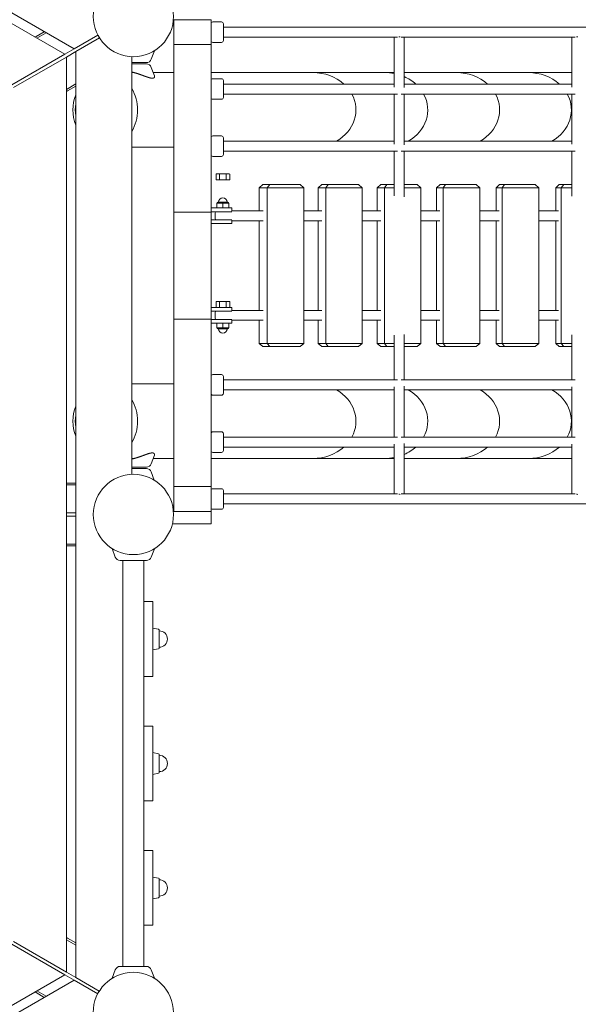
# Model space of a CAD drawing. Extents: x -9113 to 18915, y -1853 to 19230.
# Drawn here: x -983 to -85, y 4013 to 5595 of the extents above; entities that cross this region are included whole.
import ezdxf

# ---------------------------------------------------------------- set-up
doc = ezdxf.new("R2010")
doc.units = 0
doc.header["$MEASUREMENT"] = 0
doc.layers.add('B', color=3, linetype='Continuous')
doc.styles.add('KATALOG', font='Pluto Sans Light.otf')
doc.dimstyles.new('KATALOG', dxfattribs={"dimscale": 200, "dimtxt": 1.75, "dimasz": 1, "dimexe": 0, "dimexo": 0, "dimgap": 0.3, "dimtad": 1, "dimlfac": 0.001, "dimzin": 0, "dimtxsty": 'KATALOG', "dimblk1": 'KATPFEIL', "dimblk2": 'KATPFEIL', "dimsah": 1, "dimcen": 1, "dimse1": 1, "dimse2": 1, "dimclrd": 256, "dimclre": 256, "dimclrt": 3, "dimadec": 0, "dimazin": 0, "dimtfac": 1, "dimtmove": 0, "dimatfit": 3, "dimldrblk": 'KATPFEIL', "dimfxl": 0, "dimtvp": 1, "dimtolj": 1, "dimtzin": 0, "dimarcsym": 0})

# ---------------------------------------------------------------- blocks, each defined once
blk = doc.blocks.new('KATPFEIL')
at = {"layer": 'B', "ltscale": 1000}
for p, q in [((0, -1), (0, 1)), ((-1, 0), (0, 0)), ((1, 0), (0, 0))]:
    blk.add_line(p, q, dxfattribs=at)
blk = doc.blocks.new('*D18')
at = {"layer": 'B', "lineweight": -2, "transparency": 16777216}
blk.add_line((-8713.3, -1652.8), (17114.6, -1652.8), dxfattribs=at)
at = {"layer": 'DEFPOINTS', "color": 0, "transparency": 16777216}
for p in [(17314.6, 7453), (-8913.3, 6869.4), (17314.6, -1652.8)]:
    blk.add_point(p, dxfattribs=at)
at = {"layer": 'B', "lineweight": -2, "transparency": 16777216, "xscale": 200, "yscale": 200, "zscale": 200, "rotation": 180}
blk.add_blockref('KATPFEIL', (-8913.3, -1652.8), dxfattribs=at)
at = {"layer": 'B', "lineweight": -2, "transparency": 16777216, "xscale": 200, "yscale": 200, "zscale": 200}
blk.add_blockref('KATPFEIL', (17314.6, -1652.8), dxfattribs=at)
at = {"layer": 'B', "color": 3, "transparency": 16777216, "insert": (4200.6, -1371.5), "char_height": 350, "attachment_point": 5, "style": 'KATALOG'}
blk.add_mtext('\\A1;26,23', dxfattribs=at)
blk = doc.blocks.new('*D19')
at = {"layer": 'B', "lineweight": -2, "transparency": 16777216}
blk.add_line((-6729.5, -1052.8), (15130.3, -1052.8), dxfattribs=at)
at = {"layer": 'DEFPOINTS', "color": 0, "transparency": 16777216}
for p in [(15330.3, 7469.4), (-6929.5, 7277.4), (15330.3, -1052.8)]:
    blk.add_point(p, dxfattribs=at)
at = {"layer": 'B', "lineweight": -2, "transparency": 16777216, "xscale": 200, "yscale": 200, "zscale": 200, "rotation": 180}
blk.add_blockref('KATPFEIL', (-6929.5, -1052.8), dxfattribs=at)
at = {"layer": 'B', "lineweight": -2, "transparency": 16777216, "xscale": 200, "yscale": 200, "zscale": 200}
blk.add_blockref('KATPFEIL', (15330.3, -1052.8), dxfattribs=at)
at = {"layer": 'B', "color": 3, "transparency": 16777216, "insert": (4200.4, -771.5), "char_height": 350, "attachment_point": 5, "style": 'KATALOG'}
blk.add_mtext('\\A1;22,26', dxfattribs=at)

msp = doc.modelspace()

# ---------------------------------------------------------------- hatches: boundary and pattern name
at = {"layer": 'B'}
h = msp.add_hatch(dxfattribs=at)
h.set_pattern_fill('ANSI31', color=256, scale=2000)
h.paths.add_polyline_path([(-6913.3, 8786.365, 0.21525044), (-8038.3, 8278.522, -0.03134221), (-7913.3, 8286.365), (-5444.126, 8286.365), (-5433.682, 8319.277), (-5421.943, 8354.492), (-5409.7, 8389.523), (-5396.954, 8424.367), (-5383.707, 8459.02), (-5369.96, 8493.48), (-5355.713, 8527.744), (-5340.968, 8561.809), (-5325.725, 8595.672), (-5309.984, 8629.328), (-5293.746, 8662.775), (-5277.012, 8696.01), (-5259.779, 8729.027), (-5242.05, 8761.825), (-5228.317, 8786.365)])
h.paths.add_polyline_path([(-5459.517, 5452.365), (-7913.3, 5452.365, -0.03134221), (-8038.3, 5460.209, 0.21525044), (-6913.3, 4952.365), (-5351.113, 4952.365, -0.06784204)])
h.paths.add_polyline_path([(2303, 14577.741, -0.03098748), (2310.667, 14701.334, 0.21528836), (1803, 13576.037), (1803, 12007.741, -0.21342175), (2303, 13125.775)])
h.paths.add_polyline_path([(5397, 13576.49, 0.21520947), (4889.333, 14701.334, -0.03098748), (4897, 14577.741), (4897, 13125.775, -0.21342177), (5397, 12007.741)])
h.paths.add_polyline_path([(7621.256, 17622.183, -0.0291712), (7597.697, 17736.363, 0.2131545), (7402.382, 16528.711), (7908.915, 14622.155), (8271.668, 15194.813)])
h.paths.add_polyline_path([(10868.961, 17455.879, 0.21521093), (10087.454, 18411.005, -0.03100037), (10126.867, 18293.559), (10777.336, 15865.979, -0.21342176), (11549.667, 14915.451)])
h.paths.add_polyline_path([(15313.305, 10047), (14287.93, 10047, -0.07185035), (14344.842, 9547), (16314.556, 9547, -0.03098748), (16438.15, 9539.333, 0.21520947)])
h.paths.add_polyline_path([(16431.339, 6453), (15539.977, 6453, -0.07651032), (15649.221, 5991.097, 0.15502672)])

# ---------------------------------------------------------------- linework, layer by layer
at = {"color": 0, "linetype": 'Continuous', "lineweight": 0}
for points in [[(-2168.64, 6283.375), (-895, 5548.038)], [(-910, 5539.378), (-2168.64, 6266.054)], [(-737.11, 5585), (-735, 5585)], [(-735, 5555), (-735, 5595)], [(-735, 5595), (-675, 5595)], [(-675, 5595), (-675, 5555)], [(-658, 5591.5), (-672, 5591.5)], [(-655, 5561.5), (-655, 5588.5)], [(-956.16, 5568.153), (-943, 5575.751)], [(-955, 5565.359), (-940, 5574.019)], [(-856.892, 5570.04), (-895, 5548.038)], [(3055, 5583), (-655, 5583)], [(-956.16, 5568.153), (-958, 5567.091)], [(-892.5, 5543.708), (-854.393, 5565.709)], [(-735, 5555), (-735, 5286.031)], [(-675, 5555), (-735, 5555)], [(-675, 5286.031), (-675, 5555)], [(-658, 5558.5), (-672, 5558.5)], [(-655, 5567), (-375.144, 5567)], [(-380.676, 5567), (-380.676, 5486.839)], [(-369.213, 5567), (-89.388, 5567)], [(-364.676, 5567), (-364.676, 5485.83)], [(-94.858, 5567), (-94.858, 5486.718)], [(-910, 5539.378), (-995, 5490.303)], [(-910, 5539.378), (-895, 5548.038)], [(-907.5, 5535.048), (-892.5, 5543.708)], [(-892.5, 5543.708), (-892.5, 4056.292)], [(-771.013, 5531.593), (-766.092, 5545.111)], [(-992.5, 5485.973), (-907.5, 5535.048)], [(-907.5, 4064.952), (-907.5, 5535.048)], [(-802.5, 5535.646), (-802.5, 4864.534)], [(-802.5, 5526), (-779, 5526)], [(-802.5, 5524), (-779, 5524)], [(-766.063, 5504.809), (-766.026, 5504.703), (-765.992, 5504.597), (-765.961, 5504.491), (-765.933, 5504.387), (-765.908, 5504.282), (-765.886, 5504.179), (-765.867, 5504.076), (-765.852, 5503.974), (-765.839, 5503.873), (-765.83, 5503.772), (-765.824, 5503.673), (-765.822, 5503.574), (-765.822, 5503.477), (-765.826, 5503.381), (-765.834, 5503.285), (-765.844, 5503.191), (-765.858, 5503.099), (-765.876, 5503.007), (-765.896, 5502.917), (-765.921, 5502.829), (-765.948, 5502.742), (-765.979, 5502.656), (-766.014, 5502.572), (-766.051, 5502.489), (-766.093, 5502.409), (-766.138, 5502.33), (-766.186, 5502.253), (-766.238, 5502.177), (-766.293, 5502.104), (-766.352, 5502.033), (-766.415, 5501.963), (-766.481, 5501.896), (-766.55, 5501.831), (-766.623, 5501.768), (-766.7, 5501.707), (-766.78, 5501.648), (-766.864, 5501.592), (-766.951, 5501.538), (-767.042, 5501.486), (-767.136, 5501.437), (-767.234, 5501.39), (-767.336, 5501.346), (-767.441, 5501.304), (-767.55, 5501.265), (-767.662, 5501.229), (-767.778, 5501.195), (-767.897, 5501.164), (-768.02, 5501.135), (-768.147, 5501.109), (-768.276, 5501.086), (-768.41, 5501.066), (-768.547, 5501.048), (-768.687, 5501.033), (-768.831, 5501.021), (-768.978, 5501.012), (-769.128, 5501.005), (-769.282, 5501.001), (-769.439, 5501), (-769.6, 5501.002), (-769.764, 5501.007), (-769.931, 5501.015), (-770.101, 5501.025), (-770.275, 5501.038), (-770.451, 5501.054), (-770.631, 5501.073), (-770.814, 5501.094), (-771, 5501.118), (-771.189, 5501.145), (-771.381, 5501.174), (-771.576, 5501.207), (-771.774, 5501.241), (-771.975, 5501.279), (-772.179, 5501.319), (-772.385, 5501.361), (-772.595, 5501.406), (-772.807, 5501.453), (-773.022, 5501.503), (-773.239, 5501.555), (-773.46, 5501.61), (-773.682, 5501.667), (-773.908, 5501.726), (-774.136, 5501.787), (-774.366, 5501.851), (-774.599, 5501.916), (-774.834, 5501.984), (-775.072, 5502.054), (-775.312, 5502.125), (-775.554, 5502.199), (-775.798, 5502.275), (-776.045, 5502.352), (-776.294, 5502.431), (-776.545, 5502.512), (-776.798, 5502.594), (-777.052, 5502.678), (-777.309, 5502.764), (-777.568, 5502.851), (-777.829, 5502.94), (-778.092, 5503.03), (-778.356, 5503.121), (-778.622, 5503.214), (-778.89, 5503.308), (-779.16, 5503.403), (-779.431, 5503.499), (-779.704, 5503.597), (-779.979, 5503.695), (-780.254, 5503.794), (-780.532, 5503.894), (-780.811, 5503.996), (-781.091, 5504.097), (-781.373, 5504.2), (-781.656, 5504.304), (-781.94, 5504.408), (-782.225, 5504.512), (-782.512, 5504.618), (-782.8, 5504.723), (-783.088, 5504.83), (-783.378, 5504.936), (-783.669, 5505.043), (-783.961, 5505.15), (-784.253, 5505.258), (-784.547, 5505.366), (-784.841, 5505.474), (-785.136, 5505.582), (-785.431, 5505.69), (-785.727, 5505.798), (-786.024, 5505.906), (-786.321, 5506.013), (-786.619, 5506.121), (-786.918, 5506.229), (-787.216, 5506.336), (-787.515, 5506.443), (-787.814, 5506.55), (-788.114, 5506.656), (-788.413, 5506.762), (-788.713, 5506.868), (-789.012, 5506.973), (-789.312, 5507.078), (-789.612, 5507.182), (-789.911, 5507.285), (-790.21, 5507.388), (-790.51, 5507.49), (-790.808, 5507.592), (-791.107, 5507.692), (-791.405, 5507.792), (-791.703, 5507.892), (-792.002, 5507.991), (-792.304, 5508.09), (-792.606, 5508.189), (-792.911, 5508.287), (-793.217, 5508.386), (-793.524, 5508.484), (-793.833, 5508.581), (-794.143, 5508.678), (-794.454, 5508.775), (-794.767, 5508.871), (-795.081, 5508.967), (-795.396, 5509.062), (-795.712, 5509.157), (-796.029, 5509.251), (-796.347, 5509.344), (-796.665, 5509.436), (-796.985, 5509.528), (-797.306, 5509.619), (-797.627, 5509.709), (-797.949, 5509.798), (-798.272, 5509.886), (-798.595, 5509.973), (-798.919, 5510.059), (-799.243, 5510.144), (-799.568, 5510.228), (-799.893, 5510.311), (-800.218, 5510.392), (-800.544, 5510.473), (-800.87, 5510.552), (-801.196, 5510.63), (-801.522, 5510.707), (-801.848, 5510.782), (-802.174, 5510.856), (-802.5, 5510.929)], [(-800.768, 5510.528), (-800.926, 5510.49), (-801.084, 5510.453), (-801.242, 5510.415), (-801.4, 5510.377), (-801.557, 5510.338), (-801.715, 5510.3), (-801.872, 5510.261), (-802.029, 5510.222), (-802.186, 5510.183), (-802.343, 5510.144), (-802.5, 5510.104)], [(-798.697, 5510), (-802.5, 5510)], [(-801.303, 5510), (-801.185, 5510.031), (-801.067, 5510.063), (-800.948, 5510.094), (-800.83, 5510.125), (-800.712, 5510.156), (-800.593, 5510.186), (-800.475, 5510.217), (-800.356, 5510.247), (-800.237, 5510.278), (-800.119, 5510.308), (-800, 5510.338)], [(-771.013, 5518.407), (-766.063, 5504.809)], [(-735, 5510), (-767.953, 5510)], [(-511.325, 5510), (-675, 5510)], [(-395.855, 5510), (-511.325, 5510)], [(-380.676, 5510), (-395.855, 5510)], [(-280.385, 5510), (-364.676, 5510)], [(-164.915, 5510), (-280.385, 5510)], [(-94.858, 5510), (-164.915, 5510)], [(-907.5, 5483.087), (-892.5, 5491.747)], [(-658, 5500.102), (-672, 5500.102)], [(-655, 5470.102), (-655, 5497.102)], [(-380.676, 5491.602), (-655, 5491.602)], [(-94.858, 5491.602), (-364.676, 5491.602)], [(-905.66, 5480.685), (-907.5, 5479.622)], [(-905.66, 5480.685), (-892.5, 5488.283)], [(-655, 5475.602), (-375.144, 5475.602)], [(-380.676, 5475.602), (-380.676, 5395.038)], [(-369.213, 5475.602), (-89.388, 5475.602)], [(-364.676, 5475.602), (-364.676, 5394.029)], [(-94.858, 5475.602), (-94.858, 5394.917)], [(-658, 5467.102), (-672, 5467.102)], [(-658, 5408.301), (-672, 5408.301)], [(-655, 5378.301), (-655, 5405.301)], [(-380.676, 5399.801), (-655, 5399.801)], [(-94.858, 5399.801), (-364.676, 5399.801)], [(-735, 5390), (-802.5, 5390)], [(-655, 5383.801), (-375.144, 5383.801)], [(-380.676, 5383.801), (-380.676, 5311.781)], [(-369.213, 5383.801), (-89.388, 5383.801)], [(-364.676, 5383.801), (-364.676, 5310.635)], [(-94.858, 5383.801), (-94.858, 5311.559)], [(-658, 5375.301), (-672, 5375.301)], [(-666.97, 5337.96), (-666.97, 5347.04)], [(-664.802, 5347.5), (-665.569, 5347.5)], [(-663.653, 5347.5), (-664.802, 5347.5)], [(-657.149, 5347.5), (-663.653, 5347.5)], [(-662, 5347.5), (-662, 5347.5)], [(-650, 5347.5), (-662, 5347.5)], [(-661.485, 5337.96), (-661.485, 5347.04)], [(-654.851, 5347.5), (-657.149, 5347.5)], [(-648.347, 5347.5), (-654.851, 5347.5)], [(-650.515, 5337.96), (-650.515, 5347.04)], [(-650, 5347.5), (-650, 5347.5)], [(-647.198, 5347.5), (-648.347, 5347.5)], [(-646.431, 5347.5), (-647.198, 5347.5)], [(-645.03, 5337.96), (-645.03, 5347.04)], [(-665.569, 5337.5), (-664.802, 5337.5)], [(-664.802, 5337.5), (-663.653, 5337.5)], [(-663.653, 5337.5), (-657.149, 5337.5)], [(-657.149, 5337.5), (-654.851, 5337.5)], [(-654.851, 5337.5), (-648.347, 5337.5)], [(-648.347, 5337.5), (-647.198, 5337.5)], [(-647.198, 5337.5), (-646.431, 5337.5)], [(-591.777, 5330), (-597.758, 5325)], [(-597.758, 5325), (-597.758, 5288)], [(-597.758, 5325), (-584.501, 5325)], [(-580.73, 5330), (-591.777, 5330)], [(-584.501, 5325), (-580.73, 5330)], [(-584.501, 5325), (-525.984, 5325)], [(-584.501, 5325), (-584.501, 5075)], [(-531.965, 5330), (-580.73, 5330)], [(-531.965, 5330), (-525.984, 5325)], [(-525.984, 5325), (-525.984, 5075)], [(-497.043, 5330), (-502.967, 5325)], [(-502.967, 5325), (-502.967, 5288)], [(-502.967, 5325), (-490.587, 5325)], [(-486.726, 5330), (-497.043, 5330)], [(-490.587, 5325), (-486.726, 5330)], [(-490.587, 5325), (-431.878, 5325)], [(-490.587, 5325), (-490.587, 5075)], [(-437.802, 5330), (-486.726, 5330)], [(-437.802, 5330), (-431.878, 5325)], [(-431.878, 5325), (-431.878, 5075)], [(-402.004, 5330), (-407.87, 5325)], [(-407.87, 5325), (-407.87, 5288)], [(-407.87, 5325), (-396.369, 5325)], [(-392.42, 5330), (-402.004, 5330)], [(-396.369, 5325), (-392.42, 5330)], [(-396.369, 5325), (-380.676, 5325)], [(-396.369, 5325), (-396.369, 5075)], [(-380.676, 5330), (-392.42, 5330)], [(-343.347, 5330), (-364.676, 5330)], [(-364.676, 5325), (-337.482, 5325)], [(-343.347, 5330), (-337.482, 5325)], [(-337.482, 5325), (-337.482, 5075)], [(-306.682, 5330), (-312.488, 5325)], [(-312.488, 5325), (-312.488, 5288)], [(-312.488, 5325), (-301.869, 5325)], [(-297.833, 5330), (-306.682, 5330)], [(-301.869, 5325), (-297.833, 5330)], [(-301.869, 5325), (-242.816, 5325)], [(-301.869, 5325), (-301.869, 5075)], [(-248.622, 5330), (-297.833, 5330)], [(-248.622, 5330), (-242.816, 5325)], [(-242.816, 5325), (-242.816, 5075)], [(-211.097, 5330), (-216.842, 5325)], [(-216.842, 5325), (-216.842, 5288)], [(-216.842, 5325), (-207.108, 5325)], [(-202.985, 5330), (-211.097, 5330)], [(-207.108, 5325), (-202.985, 5330)], [(-207.108, 5325), (-147.903, 5325)], [(-207.108, 5325), (-207.108, 5075)], [(-153.648, 5330), (-202.985, 5330)], [(-153.648, 5330), (-147.903, 5325)], [(-147.903, 5325), (-147.903, 5075)], [(-115.272, 5330), (-120.955, 5325)], [(-120.955, 5325), (-120.955, 5288)], [(-120.955, 5325), (-112.106, 5325)], [(-107.898, 5330), (-115.272, 5330)], [(-112.106, 5325), (-107.898, 5330)], [(-112.106, 5325), (-94.858, 5325)], [(-112.106, 5325), (-112.106, 5075)], [(-94.858, 5330), (-107.898, 5330)], [(-665.5, 5300.308), (-661.745, 5300.308)], [(-665.5, 5299.848), (-665.5, 5300.308)], [(-665.5, 5299.848), (-665.5, 5292.5)], [(-663.875, 5301.808), (-648.125, 5301.808)], [(-661.745, 5300.308), (-659.755, 5300.308)], [(-659.755, 5300.308), (-652.245, 5300.308)], [(-656, 5299.848), (-656, 5292.5)], [(-652.245, 5300.308), (-650.255, 5300.308)], [(-650.255, 5300.308), (-646.5, 5300.308)], [(-646.5, 5300.308), (-646.5, 5299.848)], [(-646.5, 5299.848), (-646.5, 5292.5)], [(-735, 5286.031), (-675, 5286.031)], [(-735, 5286.031), (-735, 5113.969)], [(-651.295, 5292.5), (-675, 5292.5)], [(-675, 5286.5), (-651.295, 5286.5)], [(-675, 5286.031), (-675, 5113.969)], [(-668.5, 5275.5), (-668.5, 5284.5)], [(-651.295, 5292.5), (-641.5, 5292.5)], [(-641.57, 5286.5), (-651.295, 5286.5)], [(-641.5, 5292.5), (-641.5, 5287.242)], [(-591.114, 5288), (-641.5, 5288)], [(-496.763, 5288), (-525.984, 5288)], [(-402.106, 5288), (-431.878, 5288)], [(-307.166, 5288), (-337.482, 5288)], [(-211.964, 5288), (-242.816, 5288)], [(-116.52, 5288), (-147.903, 5288)], [(-651.295, 5273.5), (-675, 5273.5)], [(-651.295, 5273.5), (-641.57, 5273.5)], [(-641.5, 5272.758), (-641.5, 5267.5)], [(-641.5, 5272), (-591.114, 5272)], [(-597.758, 5272), (-597.758, 5128)], [(-525.984, 5272), (-496.763, 5272)], [(-502.967, 5272), (-502.967, 5128)], [(-431.878, 5272), (-402.106, 5272)], [(-407.87, 5272), (-407.87, 5128)], [(-337.482, 5272), (-307.166, 5272)], [(-312.488, 5272), (-312.488, 5128)], [(-242.816, 5272), (-211.964, 5272)], [(-216.842, 5272), (-216.842, 5128)], [(-147.903, 5272), (-116.52, 5272)], [(-120.955, 5272), (-120.955, 5128)], [(-675, 5267.5), (-651.295, 5267.5)], [(-641.5, 5267.5), (-651.295, 5267.5)], [(-666.97, 5142.04), (-666.97, 5132.96)], [(-665.569, 5142.5), (-664.802, 5142.5)], [(-664.802, 5142.5), (-663.653, 5142.5)], [(-663.653, 5142.5), (-657.149, 5142.5)], [(-661.485, 5142.04), (-661.485, 5132.96)], [(-657.149, 5142.5), (-654.851, 5142.5)], [(-654.851, 5142.5), (-648.347, 5142.5)], [(-650.515, 5142.04), (-650.515, 5132.96)], [(-648.347, 5142.5), (-647.198, 5142.5)], [(-647.198, 5142.5), (-646.431, 5142.5)], [(-645.03, 5142.04), (-645.03, 5132.96)], [(-675, 5132.5), (-651.295, 5132.5)], [(-651.295, 5126.5), (-675, 5126.5)], [(-664.802, 5132.5), (-665.569, 5132.5)], [(-663.653, 5132.5), (-664.802, 5132.5)], [(-657.149, 5132.5), (-663.653, 5132.5)], [(-662, 5132.5), (-662, 5132.5)], [(-654.851, 5132.5), (-657.149, 5132.5)], [(-648.347, 5132.5), (-654.851, 5132.5)], [(-641.5, 5132.5), (-651.295, 5132.5)], [(-651.295, 5126.5), (-641.57, 5126.5)], [(-650, 5132.5), (-650, 5132.5)], [(-647.198, 5132.5), (-648.347, 5132.5)], [(-646.431, 5132.5), (-647.198, 5132.5)], [(-641.5, 5132.5), (-641.5, 5127.242)], [(-591.114, 5128), (-641.5, 5128)], [(-496.763, 5128), (-525.984, 5128)], [(-402.106, 5128), (-431.878, 5128)], [(-307.166, 5128), (-337.482, 5128)], [(-211.964, 5128), (-242.816, 5128)], [(-116.52, 5128), (-147.903, 5128)], [(-735, 4845), (-735, 5113.969)], [(-735, 5113.969), (-675, 5113.969)], [(-675, 5113.969), (-675, 4845)], [(-675, 5113.5), (-651.295, 5113.5)], [(-668.5, 5115.5), (-668.5, 5124.5)], [(-641.57, 5113.5), (-651.295, 5113.5)], [(-641.5, 5112.758), (-641.5, 5107.5)], [(-641.5, 5112), (-591.114, 5112)], [(-597.758, 5112), (-597.758, 5075)], [(-525.984, 5112), (-496.763, 5112)], [(-502.967, 5112), (-502.967, 5075)], [(-431.878, 5112), (-402.106, 5112)], [(-407.87, 5112), (-407.87, 5075)], [(-337.482, 5112), (-307.166, 5112)], [(-312.488, 5112), (-312.488, 5075)], [(-242.816, 5112), (-211.964, 5112)], [(-216.842, 5112), (-216.842, 5075)], [(-147.903, 5112), (-116.52, 5112)], [(-120.955, 5112), (-120.955, 5075)], [(-651.295, 5107.5), (-675, 5107.5)], [(-665.5, 5100.152), (-665.5, 5107.5)], [(-665.5, 5100.152), (-665.5, 5099.692)], [(-665.5, 5099.692), (-661.745, 5099.692)], [(-663.875, 5098.192), (-648.125, 5098.192)], [(-661.745, 5099.692), (-659.755, 5099.692)], [(-659.755, 5099.692), (-652.245, 5099.692)], [(-656, 5100.152), (-656, 5107.5)], [(-652.245, 5099.692), (-650.255, 5099.692)], [(-651.295, 5107.5), (-641.5, 5107.5)], [(-650.255, 5099.692), (-646.5, 5099.692)], [(-646.5, 5100.152), (-646.5, 5107.5)], [(-646.5, 5099.692), (-646.5, 5100.152)], [(-380.676, 5088.219), (-380.676, 5016.199)], [(-364.676, 5089.365), (-364.676, 5016.199)], [(-94.858, 5088.441), (-94.858, 5016.199)], [(-584.501, 5075), (-597.758, 5075)], [(-591.777, 5070), (-597.758, 5075)], [(-591.777, 5070), (-580.73, 5070)], [(-525.984, 5075), (-584.501, 5075)], [(-580.73, 5070), (-584.501, 5075)], [(-580.73, 5070), (-531.965, 5070)], [(-531.965, 5070), (-525.984, 5075)], [(-490.587, 5075), (-502.967, 5075)], [(-497.043, 5070), (-502.967, 5075)], [(-497.043, 5070), (-486.726, 5070)], [(-431.878, 5075), (-490.587, 5075)], [(-486.726, 5070), (-490.587, 5075)], [(-486.726, 5070), (-437.802, 5070)], [(-437.802, 5070), (-431.878, 5075)], [(-396.369, 5075), (-407.87, 5075)], [(-402.004, 5070), (-407.87, 5075)], [(-402.004, 5070), (-392.42, 5070)], [(-380.676, 5075), (-396.369, 5075)], [(-392.42, 5070), (-396.369, 5075)], [(-392.42, 5070), (-380.676, 5070)], [(-337.482, 5075), (-364.676, 5075)], [(-364.676, 5070), (-343.347, 5070)], [(-343.347, 5070), (-337.482, 5075)], [(-301.869, 5075), (-312.488, 5075)], [(-306.682, 5070), (-312.488, 5075)], [(-306.682, 5070), (-297.833, 5070)], [(-242.816, 5075), (-301.869, 5075)], [(-297.833, 5070), (-301.869, 5075)], [(-297.833, 5070), (-248.622, 5070)], [(-248.622, 5070), (-242.816, 5075)], [(-207.108, 5075), (-216.842, 5075)], [(-211.097, 5070), (-216.842, 5075)], [(-211.097, 5070), (-202.985, 5070)], [(-147.903, 5075), (-207.108, 5075)], [(-202.985, 5070), (-207.108, 5075)], [(-202.985, 5070), (-153.648, 5070)], [(-153.648, 5070), (-147.903, 5075)], [(-112.106, 5075), (-120.955, 5075)], [(-115.272, 5070), (-120.955, 5075)], [(-115.272, 5070), (-107.898, 5070)], [(-94.858, 5075), (-112.106, 5075)], [(-107.898, 5070), (-112.106, 5075)], [(-107.898, 5070), (-94.858, 5070)], [(-672, 5024.699), (-658, 5024.699)], [(-655, 5021.699), (-655, 4994.699)], [(-375.144, 5016.199), (-655, 5016.199)], [(-89.388, 5016.199), (-369.213, 5016.199)], [(-802.5, 5010), (-735, 5010)], [(-655, 5000.199), (-380.676, 5000.199)], [(-380.676, 5004.962), (-380.676, 4924.398)], [(-364.676, 5005.971), (-364.676, 4924.398)], [(-364.676, 5000.199), (-94.858, 5000.199)], [(-94.858, 5005.083), (-94.858, 4924.398)], [(-672, 4991.699), (-658, 4991.699)], [(-672, 4932.898), (-658, 4932.898)], [(-655, 4929.898), (-655, 4902.898)], [(-375.144, 4924.398), (-655, 4924.398)], [(-89.388, 4924.398), (-369.213, 4924.398)], [(-655, 4908.398), (-380.676, 4908.398)], [(-380.676, 4913.161), (-380.676, 4833)], [(-364.676, 4914.17), (-364.676, 4833)], [(-364.676, 4908.398), (-94.858, 4908.398)], [(-94.858, 4913.282), (-94.858, 4833)], [(-766.063, 4895.191), (-766.026, 4895.297), (-765.992, 4895.403), (-765.961, 4895.509), (-765.933, 4895.613), (-765.908, 4895.718), (-765.886, 4895.821), (-765.867, 4895.924), (-765.852, 4896.026), (-765.839, 4896.127), (-765.83, 4896.228), (-765.824, 4896.327), (-765.822, 4896.426), (-765.822, 4896.523), (-765.826, 4896.619), (-765.834, 4896.715), (-765.844, 4896.809), (-765.858, 4896.901), (-765.876, 4896.993), (-765.896, 4897.083), (-765.921, 4897.171), (-765.948, 4897.258), (-765.979, 4897.344), (-766.014, 4897.428), (-766.051, 4897.511), (-766.093, 4897.591), (-766.138, 4897.67), (-766.186, 4897.747), (-766.238, 4897.823), (-766.293, 4897.896), (-766.352, 4897.967), (-766.415, 4898.037), (-766.481, 4898.104), (-766.55, 4898.169), (-766.623, 4898.232), (-766.7, 4898.293), (-766.78, 4898.352), (-766.864, 4898.408), (-766.951, 4898.462), (-767.042, 4898.514), (-767.136, 4898.563), (-767.234, 4898.61), (-767.336, 4898.654), (-767.441, 4898.696), (-767.55, 4898.735), (-767.662, 4898.771), (-767.778, 4898.805), (-767.897, 4898.836), (-768.02, 4898.865), (-768.147, 4898.891), (-768.276, 4898.914), (-768.41, 4898.934), (-768.547, 4898.952), (-768.687, 4898.967), (-768.831, 4898.979), (-768.978, 4898.988), (-769.128, 4898.995), (-769.282, 4898.999), (-769.439, 4899), (-769.6, 4898.998), (-769.764, 4898.993), (-769.931, 4898.985), (-770.101, 4898.975), (-770.275, 4898.962), (-770.451, 4898.946), (-770.631, 4898.927), (-770.814, 4898.906), (-771, 4898.882), (-771.189, 4898.855), (-771.381, 4898.826), (-771.576, 4898.793), (-771.774, 4898.759), (-771.975, 4898.721), (-772.179, 4898.681), (-772.385, 4898.639), (-772.595, 4898.594), (-772.807, 4898.547), (-773.022, 4898.497), (-773.239, 4898.445), (-773.46, 4898.39), (-773.682, 4898.333), (-773.908, 4898.274), (-774.136, 4898.213), (-774.366, 4898.149), (-774.599, 4898.084), (-774.834, 4898.016), (-775.072, 4897.946), (-775.312, 4897.875), (-775.554, 4897.801), (-775.798, 4897.725), (-776.045, 4897.648), (-776.294, 4897.569), (-776.545, 4897.488), (-776.798, 4897.406), (-777.052, 4897.322), (-777.309, 4897.236), (-777.568, 4897.149), (-777.829, 4897.06), (-778.092, 4896.97), (-778.356, 4896.879), (-778.622, 4896.786), (-778.89, 4896.692), (-779.16, 4896.597), (-779.431, 4896.501), (-779.704, 4896.403), (-779.979, 4896.305), (-780.254, 4896.206), (-780.532, 4896.106), (-780.811, 4896.004), (-781.091, 4895.903), (-781.373, 4895.8), (-781.656, 4895.696), (-781.94, 4895.592), (-782.225, 4895.488), (-782.512, 4895.382), (-782.8, 4895.277), (-783.088, 4895.17), (-783.378, 4895.064), (-783.669, 4894.957), (-783.961, 4894.85), (-784.253, 4894.742), (-784.547, 4894.634), (-784.841, 4894.526), (-785.136, 4894.418), (-785.431, 4894.31), (-785.727, 4894.202), (-786.024, 4894.094), (-786.321, 4893.987), (-786.619, 4893.879), (-786.918, 4893.771), (-787.216, 4893.664), (-787.515, 4893.557), (-787.814, 4893.45), (-788.114, 4893.344), (-788.413, 4893.238), (-788.713, 4893.132), (-789.012, 4893.027), (-789.312, 4892.922), (-789.612, 4892.818), (-789.911, 4892.715), (-790.21, 4892.612), (-790.51, 4892.51), (-790.808, 4892.408), (-791.107, 4892.308), (-791.405, 4892.208), (-791.703, 4892.108), (-792.002, 4892.009), (-792.304, 4891.91), (-792.606, 4891.811), (-792.911, 4891.713), (-793.217, 4891.614), (-793.524, 4891.516), (-793.833, 4891.419), (-794.143, 4891.322), (-794.454, 4891.225), (-794.767, 4891.129), (-795.081, 4891.033), (-795.396, 4890.938), (-795.712, 4890.843), (-796.029, 4890.749), (-796.347, 4890.656), (-796.665, 4890.564), (-796.985, 4890.472), (-797.306, 4890.381), (-797.627, 4890.291), (-797.949, 4890.202), (-798.272, 4890.114), (-798.595, 4890.027), (-798.919, 4889.941), (-799.243, 4889.856), (-799.568, 4889.772), (-799.893, 4889.689), (-800.218, 4889.608), (-800.544, 4889.527), (-800.87, 4889.448), (-801.196, 4889.37), (-801.522, 4889.293), (-801.848, 4889.218), (-802.174, 4889.144), (-802.5, 4889.071)], [(-802.5, 4890), (-798.697, 4890)], [(-800.768, 4889.472), (-800.926, 4889.51), (-801.084, 4889.547), (-801.242, 4889.585), (-801.4, 4889.623), (-801.557, 4889.662), (-801.715, 4889.7), (-801.872, 4889.739), (-802.029, 4889.778), (-802.186, 4889.817), (-802.343, 4889.856), (-802.5, 4889.896)], [(-801.303, 4890), (-801.185, 4889.969), (-801.067, 4889.937), (-800.948, 4889.906), (-800.83, 4889.875), (-800.712, 4889.844), (-800.593, 4889.814), (-800.475, 4889.783), (-800.356, 4889.753), (-800.237, 4889.722), (-800.119, 4889.692), (-800, 4889.662)], [(-771.013, 4881.593), (-766.063, 4895.191)], [(-767.953, 4890), (-735, 4890)], [(-675, 4890), (-511.325, 4890)], [(-672, 4899.898), (-658, 4899.898)], [(-511.325, 4890), (-395.855, 4890)], [(-395.855, 4890), (-380.676, 4890)], [(-364.676, 4890), (-280.385, 4890)], [(-280.385, 4890), (-164.915, 4890)], [(-164.915, 4890), (-94.858, 4890)], [(-802.5, 4876), (-779, 4876)], [(-802.5, 4874), (-779, 4874)], [(-771.013, 4868.407), (-766.177, 4855.121)], [(-907.5, 4850.5), (-892.5, 4850.5)], [(-892.5, 4847.5), (-907.5, 4847.5)], [(-735, 4845), (-735, 4805)], [(-675, 4845), (-735, 4845)], [(-675, 4805), (-675, 4845)], [(-672, 4841.5), (-658, 4841.5)], [(-655, 4838.5), (-655, 4811.5)], [(-375.144, 4833), (-655, 4833)], [(-89.388, 4833), (-369.213, 4833)], [(-735, 4815), (-737.067, 4815)], [(-655, 4817), (3055, 4817)], [(-892.5, 4802.5), (-907.5, 4802.5)], [(-907.5, 4797.5), (-892.5, 4797.5)], [(-735, 4805), (-675, 4805)], [(-675, 4785), (-675, 4805)], [(-672, 4808.5), (-658, 4808.5)], [(-675, 4785), (-737.11, 4785)], [(-907.5, 4752.5), (-892.5, 4752.5)], [(-907.5, 4749.5), (-892.5, 4749.5)], [(-828.987, 4731.593), (-834.012, 4745.399)], [(-771.013, 4731.593), (-766.092, 4745.111)], [(-821, 4726), (-779, 4726)], [(-817, 4074), (-817, 4726)], [(-783, 4074), (-783, 4726)], [(-783, 4660), (-770.974, 4660)], [(-768.75, 4660), (-770.974, 4660)], [(-768.75, 4660), (-768.75, 4540)], [(-759.643, 4615.603), (-768.75, 4617.5)], [(-758.25, 4586.11), (-758.25, 4613.89)], [(-759.643, 4584.397), (-768.75, 4582.5)], [(-783, 4540), (-770.974, 4540)], [(-768.75, 4540), (-770.974, 4540)], [(-783, 4460), (-770.974, 4460)], [(-768.75, 4460), (-770.974, 4460)], [(-768.75, 4460), (-768.75, 4340)], [(-759.643, 4415.603), (-768.75, 4417.5)], [(-758.25, 4386.11), (-758.25, 4413.89)], [(-759.643, 4384.397), (-768.75, 4382.5)], [(-783, 4340), (-770.974, 4340)], [(-768.75, 4340), (-770.974, 4340)], [(-783, 4260), (-770.974, 4260)], [(-768.75, 4260), (-770.974, 4260)], [(-768.75, 4260), (-768.75, 4140)], [(-759.643, 4215.603), (-768.75, 4217.5)], [(-758.25, 4186.11), (-758.25, 4213.89)], [(-759.643, 4184.397), (-768.75, 4182.5)], [(-783, 4140), (-770.974, 4140)], [(-768.75, 4140), (-770.974, 4140)], [(-907.5, 4064.952), (-992.5, 4114.027)], [(-905.66, 4119.315), (-907.5, 4120.378)], [(-907.5, 4116.913), (-892.5, 4108.253)], [(-905.66, 4119.315), (-892.5, 4111.717)], [(-994.999, 4109.697), (-909.999, 4060.622)], [(-828.987, 4068.407), (-833.917, 4054.862)], [(-779, 4074), (-821, 4074)], [(-771.013, 4068.407), (-766.083, 4054.862)], [(-2183.14, 3325.574), (-909.999, 4060.622)], [(-894.999, 4051.962), (-2183.14, 3308.253)], [(-909.999, 4060.622), (-894.999, 4051.962)], [(-907.5, 4064.952), (-892.5, 4056.292)], [(-894.999, 4051.962), (-857.067, 4030.061)], [(-854.567, 4034.391), (-892.5, 4056.292)], [(-954.999, 4034.641), (-939.999, 4025.981)], [(-956.16, 4031.847), (-957.999, 4032.909)], [(-956.16, 4031.847), (-942.999, 4024.249)]]:
    msp.add_lwpolyline(points, dxfattribs=at)
for points in [[(-672, 5591.5, 0.41421356), (-675, 5588.5)], [(-655, 5588.5, 0.41421356), (-658, 5591.5)], [(-675, 5561.5, 0.41421356), (-672, 5558.5)], [(-658, 5558.5, 0.41421356), (-655, 5561.5)], [(-779, 5526, 0.31529879), (-771.013, 5531.593)], [(-771.013, 5518.407, 0.31529879), (-779, 5524)], [(-672, 5500.102, 0.41421356), (-675, 5497.102)], [(-655, 5497.102, 0.41421356), (-658, 5500.102)], [(-675, 5470.102, 0.41421356), (-672, 5467.102)], [(-658, 5467.102, 0.41421356), (-655, 5470.102)], [(-672, 5408.301, 0.41421356), (-675, 5405.301)], [(-655, 5405.301, 0.41421356), (-658, 5408.301)], [(-675, 5378.301, 0.41421356), (-672, 5375.301)], [(-658, 5375.301, 0.41421356), (-655, 5378.301)], [(-665.569, 5347.5, 0.01119936), (-666.97, 5347.04)], [(-657.149, 5347.5, 0.03463619), (-661.485, 5347.04)], [(-650.515, 5347.04, 0.03463619), (-654.851, 5347.5)], [(-645.03, 5347.04, 0.01119936), (-646.431, 5347.5)], [(-666.97, 5337.96, 0.01119936), (-665.569, 5337.5)], [(-661.485, 5337.96, 0.03463619), (-657.149, 5337.5)], [(-654.851, 5337.5, 0.03463619), (-650.515, 5337.96)], [(-646.431, 5337.5, 0.01119936), (-645.03, 5337.96)], [(-663.875, 5301.808, 0.41421356), (-665.375, 5300.308)], [(-649.25, 5301.808, 1), (-662.75, 5301.808)], [(-646.625, 5300.308, 0.41421356), (-648.125, 5301.808)], [(-666.5, 5286.5, 0.41421356), (-668.5, 5284.5)], [(-668.5, 5275.5, 0.41421356), (-666.5, 5273.5)], [(-665.569, 5142.5, 0.01119936), (-666.97, 5142.04)], [(-657.149, 5142.5, 0.03463619), (-661.485, 5142.04)], [(-650.515, 5142.04, 0.03463619), (-654.851, 5142.5)], [(-645.03, 5142.04, 0.01119936), (-646.431, 5142.5)], [(-666.5, 5126.5, 0.41421356), (-668.5, 5124.5)], [(-666.97, 5132.96, 0.01119936), (-665.569, 5132.5)], [(-661.485, 5132.96, 0.03463619), (-657.149, 5132.5)], [(-654.851, 5132.5, 0.03463619), (-650.515, 5132.96)], [(-646.431, 5132.5, 0.01119936), (-645.03, 5132.96)], [(-668.5, 5115.5, 0.41421356), (-666.5, 5113.5)], [(-665.375, 5099.692, 0.41421356), (-663.875, 5098.192)], [(-662.75, 5098.192, 1), (-649.25, 5098.192)], [(-648.125, 5098.192, 0.41421356), (-646.625, 5099.692)], [(-672, 5024.699, 0.41421356), (-675, 5021.699)], [(-655, 5021.699, 0.41421356), (-658, 5024.699)], [(-675, 4994.699, 0.41421356), (-672, 4991.699)], [(-658, 4991.699, 0.41421356), (-655, 4994.699)], [(-672, 4932.898, 0.41421356), (-675, 4929.898)], [(-655, 4929.898, 0.41421356), (-658, 4932.898)], [(-675, 4902.898, 0.41421356), (-672, 4899.898)], [(-658, 4899.898, 0.41421356), (-655, 4902.898)], [(-779, 4876, 0.31529879), (-771.013, 4881.593)], [(-771.013, 4868.407, 0.31529879), (-779, 4874)], [(-672, 4841.5, 0.41421356), (-675, 4838.5)], [(-655, 4838.5, 0.41421356), (-658, 4841.5)], [(-675, 4811.5, 0.41421356), (-672, 4808.5)], [(-658, 4808.5, 0.41421356), (-655, 4811.5)], [(-828.987, 4731.593, 0.31529879), (-821, 4726)], [(-779, 4726, 0.31529879), (-771.013, 4731.593)], [(-758.25, 4613.89, 0.35525679), (-759.643, 4615.603)], [(-758.25, 4586.875, 1), (-758.25, 4613.125)], [(-759.643, 4584.397, 0.35525679), (-758.25, 4586.11)], [(-758.25, 4413.89, 0.35525679), (-759.643, 4415.603)], [(-758.25, 4386.875, 1), (-758.25, 4413.125)], [(-759.643, 4384.397, 0.35525679), (-758.25, 4386.11)], [(-758.25, 4213.89, 0.35525679), (-759.643, 4215.603)], [(-758.25, 4186.875, 1), (-758.25, 4213.125)], [(-759.643, 4184.397, 0.35525679), (-758.25, 4186.11)], [(-821, 4074, 0.31529879), (-828.987, 4068.407)], [(-771.013, 4068.407, 0.31529879), (-779, 4074)]]:
    msp.add_lwpolyline(points, format="xyb", dxfattribs=at)
for centre in [(-799.82, 5600.09), (-799.82, 4800.09), (-800, 4000)]:
    msp.add_circle(centre, 64.5, dxfattribs=at)
for centre, major_axis, ratio, start_param, end_param in [((-372.676, 5575), (8, 0), 0.93887632, -1.63325809, -1.36584594), ((-86.858, 5575), (8, 0), 0.93887632, -1.63278966, -1.40146931), ((-511.325, 5450), (69.282, 0), 0.8660254, 0.76615122, 1.57079633), ((-395.855, 5450), (69.282, 0), 0.8660254, 1.34991459, 1.57079633), ((-280.385, 5450), (69.282, 0), 0.8660254, 0.76615122, 1.57079633), ((-164.915, 5450), (69.282, 0), 0.8660254, 0.76615122, 1.57079633), ((-395.855, 5450), (69.282, 0), 0.8660254, 0.76615122, 1.10399725), ((-845, 5450), (0, -60), 0.8660254, -1.98821632, -1.15337634), ((-845, 5450), (0, 60), 0.8660254, -1.57079633, -0.95777399), ((-511.325, 5450), (69.282, 0), 0.8660254, -0.99113797, 0.44084115), ((-395.855, 5450), (69.282, 0), 0.8660254, -0.99113797, 0.44084115), ((-280.385, 5450), (69.282, 0), 0.8660254, -0.99113797, 0.44084115), ((-164.915, 5450), (69.282, 0), 0.8660254, -0.99113797, 0.44084115), ((-845, 5450), (0, 60), 0.8660254, -2.18381866, -1.57079633), ((-664.227, 5316.013), (0, 31.508), 0.5, 0.03647964, 0.17496905), ((-664.227, 5316.013), (0, 31.508), 0.5, -0.17496905, -0.03647964), ((-647.773, 5316.013), (0, 31.508), 0.5, 0.03647964, 0.17496905), ((-647.773, 5316.013), (0, 31.508), 0.5, -0.17496905, -0.03647964), ((-664.227, 5368.987), (0, -31.508), 0.5, -0.17496905, -0.03647964), ((-664.227, 5368.987), (0, -31.508), 0.5, 0.03647964, 0.17496905), ((-647.773, 5368.987), (0, -31.508), 0.5, -0.17496905, -0.03647964), ((-647.773, 5368.987), (0, -31.508), 0.5, 0.03647964, 0.17496905), ((-660.75, 5131.179), (0, -31.508), 0.8660254, -0.17496905, -0.03647964), ((-660.75, 5131.179), (0, -31.508), 0.8660254, 0.03647964, 0.17496905), ((-651.25, 5131.179), (0, -31.508), 0.8660254, -0.17496905, -0.03647964), ((-651.25, 5131.179), (0, -31.508), 0.8660254, 0.03647964, 0.17496905), ((-511.325, 4950), (69.282, 0), 0.8660254, -0.44084115, 0.99113797), ((-395.855, 4950), (69.282, 0), 0.8660254, -0.44084115, 0.99113797), ((-280.385, 4950), (69.282, 0), 0.8660254, -0.44084115, 0.99113797), ((-164.915, 4950), (69.282, 0), 0.8660254, -0.44084115, 0.99113797), ((-850, 4950), (0, -50), 0.8660254, -1.76347168, -1.37812098), ((-511.325, 4950), (69.282, 0), 0.8660254, -1.57079633, -0.76615122), ((-395.855, 4950), (69.282, 0), 0.8660254, -1.10399725, -0.76615122), ((-280.385, 4950), (69.282, 0), 0.8660254, -1.57079633, -0.76615122), ((-164.915, 4950), (69.282, 0), 0.8660254, -1.57079633, -0.76615122), ((-395.855, 4950), (69.282, 0), 0.8660254, -1.57079633, -1.34991459)]:
    msp.add_ellipse(centre, major_axis=major_axis, ratio=ratio, start_param=start_param, end_param=end_param, dxfattribs=at)
at = {"color": 0, "linetype": 'Continuous', "lineweight": 0, "extrusion": (0, 0, -1)}
for centre, major_axis, ratio, start_param, end_param in [((-511.325, 5450), (69.282, 0), 0.8660254, -1.57079633, -0.76615122), ((-395.855, 5450), (69.282, 0), 0.8660254, -1.57079633, -1.34991459), ((-280.385, 5450), (69.282, 0), 0.8660254, -1.57079633, -0.76615122), ((-164.915, 5450), (69.282, 0), 0.8660254, -1.57079633, -0.76615122), ((-395.855, 5450), (69.282, 0), 0.8660254, -1.10399725, -0.76615122), ((-511.325, 5450), (69.282, 0), 0.8660254, -0.44084115, 0.99113797), ((-395.855, 5450), (69.282, 0), 0.8660254, -0.44084115, 0.99113797), ((-280.385, 5450), (69.282, 0), 0.8660254, -0.44084115, 0.99113797), ((-164.915, 5450), (69.282, 0), 0.8660254, -0.44084115, 0.99113797), ((-850, 5450), (0, 50), 0.8660254, -1.76347168, -1.37812098), ((-660.75, 5268.821), (0, 31.508), 0.8660254, -0.17496905, -0.03647964), ((-660.75, 5268.821), (0, 31.508), 0.8660254, 0.03647964, 0.17496905), ((-651.25, 5268.821), (0, 31.508), 0.8660254, -0.17496905, -0.03647964), ((-651.25, 5268.821), (0, 31.508), 0.8660254, 0.03647964, 0.17496905), ((-664.227, 5111.013), (0, 31.508), 0.5, -0.17496905, -0.03647964), ((-664.227, 5111.013), (0, 31.508), 0.5, 0.03647964, 0.17496905), ((-647.773, 5111.013), (0, 31.508), 0.5, -0.17496905, -0.03647964), ((-647.773, 5111.013), (0, 31.508), 0.5, 0.03647964, 0.17496905), ((-664.227, 5163.987), (0, -31.508), 0.5, 0.03647964, 0.17496905), ((-664.227, 5163.987), (0, -31.508), 0.5, -0.17496905, -0.03647964), ((-647.773, 5163.987), (0, -31.508), 0.5, 0.03647964, 0.17496905), ((-647.773, 5163.987), (0, -31.508), 0.5, -0.17496905, -0.03647964), ((-511.325, 4950), (69.282, 0), 0.8660254, -0.99113797, 0.44084115), ((-395.855, 4950), (69.282, 0), 0.8660254, -0.99113797, 0.44084115), ((-280.385, 4950), (69.282, 0), 0.8660254, -0.99113797, 0.44084115), ((-164.915, 4950), (69.282, 0), 0.8660254, -0.99113797, 0.44084115), ((-845, 4950), (0, -60), 0.8660254, -2.18381866, -1.57079633), ((-845, 4950), (0, 60), 0.8660254, -1.98821632, -1.15337634), ((-845, 4950), (0, -60), 0.8660254, -1.57079633, -0.95777399), ((-511.325, 4950), (69.282, 0), 0.8660254, 0.76615122, 1.57079633), ((-395.855, 4950), (69.282, 0), 0.8660254, 0.76615122, 1.10399725), ((-280.385, 4950), (69.282, 0), 0.8660254, 0.76615122, 1.57079633), ((-164.915, 4950), (69.282, 0), 0.8660254, 0.76615122, 1.57079633), ((-395.855, 4950), (69.282, 0), 0.8660254, 1.34991459, 1.57079633), ((-372.676, 4825), (8, 0), 0.93887632, -1.63325809, -1.36584594), ((-86.858, 4825), (8, 0), 0.93887632, -1.63278966, -1.40146931)]:
    msp.add_ellipse(centre, major_axis=major_axis, ratio=ratio, start_param=start_param, end_param=end_param, dxfattribs=at)

# ---------------------------------------------------------------- dimensions: what is measured, and where the dimension line sits
at = {"layer": 'B'}
for base, p1, p2, picture, middle in [((15330.294, -1052.82), (-6929.454, 7277.368), (15330.294, 7469.375), '*D19', (4200.42, -771.497)), ((17314.556, -1652.82), (-8913.3, 6869.365), (17314.556, 7453), '*D18', (4200.628, -1371.497))]:
    dim = msp.add_linear_dim(base=base, p1=p1, p2=p2, dimstyle='KATALOG', dxfattribs=at)
    dim.commit()
    dim.dimension.update_dxf_attribs({"geometry": picture, "text_midpoint": middle})

doc.saveas('drawing.dxf')
